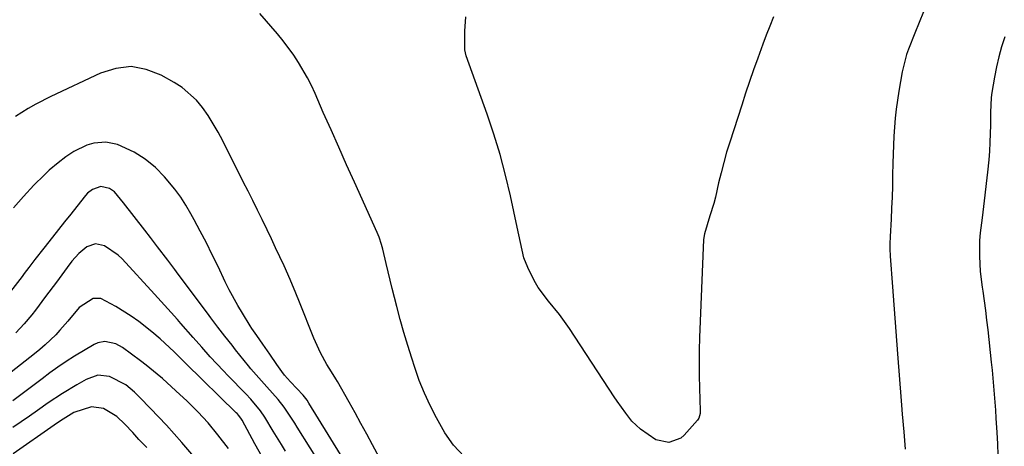
# Model space of a CAD drawing. Units: inches. Extents: x 1857358 to 1862611, y 431724 to 437078.
# Drawn here: x 1858215 to 1858470, y 433738 to 433848 of the extents above; entities that cross this region are included whole.
import ezdxf

# ---------------------------------------------------------------- set-up
doc = ezdxf.new("R2010")
doc.units = ezdxf.units.IN
doc.header["$MEASUREMENT"] = 0
doc.layers.add('7', color=7, linetype='Continuous')
doc.layers.add('8', color=7, linetype='Continuous')

msp = doc.modelspace()

# ---------------------------------------------------------------- linework, layer by layer
at = {"layer": '7', "color": 18}
for points in [[(1858449.13, 433850.18, 1918), (1858447.98, 433847.44, 1918), (1858446.86, 433844.69, 1918), (1858445.24, 433840.6, 1918), (1858444.71, 433839.16, 1918), (1858443.57, 433834.7, 1918), (1858442.72, 433829.68, 1918), (1858442.06, 433825.05, 1918), (1858441.82, 433822.72, 1918), (1858441.48, 433818.05, 1918), (1858441.36, 433815.72, 1918), (1858441.21, 433811.04, 1918), (1858441.14, 433807.96, 1918), (1858441.07, 433805.1, 1918), (1858440.98, 433802.24, 1918), (1858440.86, 433799.38, 1918), (1858440.73, 433796.52, 1918), (1858440.5, 433792.09, 1918), (1858440.43, 433790.17, 1918), (1858440.44, 433788.24, 1918), (1858440.47, 433787.6, 1918), (1858440.51, 433786.97, 1918), (1858441.09, 433779.02, 1918), (1858441.43, 433774.4, 1918), (1858441.77, 433769.79, 1918), (1858442.12, 433765.18, 1918), (1858442.48, 433760.57, 1918), (1858443.26, 433750.68, 1918), (1858443.44, 433748.4, 1918), (1858443.62, 433746.11, 1918), (1858443.99, 433741.54, 1918), (1858444.35, 433736.98, 1918)], [(1858330.19, 433735.16, 1918), (1858327.49, 433738.04, 1918), (1858325.24, 433741.27, 1918), (1858323.06, 433745.16, 1918), (1858321.42, 433748.3, 1918), (1858319.92, 433751.5, 1918), (1858318.61, 433754.79, 1918), (1858317.44, 433758.13, 1918), (1858316.67, 433760.54, 1918), (1858315.64, 433763.88, 1918), (1858314.64, 433767.24, 1918), (1858313.69, 433770.6, 1918), (1858312.76, 433773.98, 1918), (1858311.55, 433778.6, 1918), (1858311.02, 433780.75, 1918), (1858310.01, 433785.07, 1918), (1858309.19, 433788.76, 1918), (1858308.84, 433790.02, 1918), (1858308.2, 433791.88, 1918), (1858307.95, 433792.49, 1918), (1858307.69, 433793.09, 1918), (1858301.8, 433806.16, 1918), (1858299.78, 433810.66, 1918), (1858297.76, 433815.17, 1918), (1858295.76, 433819.68, 1918), (1858293.76, 433824.2, 1918), (1858291.62, 433829.04, 1918), (1858290.66, 433831.11, 1918), (1858289.63, 433833.16, 1918), (1858287.35, 433837.13, 1918), (1858286.09, 433839.04, 1918), (1858283.38, 433842.72, 1918), (1858281.92, 433844.49, 1918), (1858277.33, 433849.8, 1918)], [(1858470.14, 433843.71, 1916), (1858469.34, 433841.15, 1916), (1858468.63, 433838.57, 1916), (1858468.03, 433835.96, 1916), (1858467.51, 433833.33, 1916), (1858466.81, 433829.32, 1916), (1858466.63, 433828.04, 1916), (1858466.47, 433824.14, 1916), (1858466.46, 433820.93, 1916), (1858466.33, 433816.43, 1916), (1858466.19, 433814.18, 1916), (1858466, 433811.94, 1916), (1858465.68, 433808.7, 1916), (1858465.37, 433805.75, 1916), (1858465.04, 433802.8, 1916), (1858464.68, 433799.85, 1916), (1858464.29, 433796.9, 1916), (1858463.8, 433793.01, 1916), (1858463.64, 433791.01, 1916), (1858463.58, 433786.99, 1916), (1858463.81, 433782.97, 1916), (1858464.29, 433778.97, 1916), (1858464.45, 433777.94, 1916), (1858464.81, 433775.43, 1916), (1858465.15, 433772.92, 1916), (1858465.47, 433770.4, 1916), (1858465.76, 433767.88, 1916), (1858466.68, 433759.54, 1916), (1858466.9, 433757.48, 1916), (1858467.28, 433753.35, 1916), (1858467.44, 433751.28, 1916), (1858467.74, 433747.15, 1916), (1858467.87, 433745.08, 1916), (1858468.1, 433741.31, 1916), (1858468.25, 433738.4, 1916), (1858468.37, 433735.48, 1916)], [(1858308.26, 433734.76, 1916), (1858306.49, 433738.12, 1916), (1858305.01, 433740.9, 1916), (1858303.51, 433743.66, 1916), (1858301.99, 433746.41, 1916), (1858300.45, 433749.16, 1916), (1858297.4, 433754.55, 1916), (1858297.03, 433755.19, 1916), (1858295.87, 433757.06, 1916), (1858294.71, 433758.93, 1916), (1858293.04, 433761.96, 1916), (1858291.3, 433765.78, 1916), (1858287.61, 433775.05, 1916), (1858286.66, 433777.43, 1916), (1858285.18, 433780.97, 1916), (1858283.61, 433784.48, 1916), (1858282.51, 433786.83, 1916), (1858281.42, 433789.17, 1916), (1858280.31, 433791.5, 1916), (1858279.19, 433793.82, 1916), (1858277.92, 433796.44, 1916), (1858276.71, 433798.9, 1916), (1858275.5, 433801.35, 1916), (1858274.27, 433803.81, 1916), (1858273.04, 433806.26, 1916), (1858267.71, 433816.84, 1916), (1858266.52, 433819.05, 1916), (1858265.27, 433821.23, 1916), (1858263.92, 433823.35, 1916), (1858262.5, 433825.42, 1916), (1858260.92, 433827.34, 1916), (1858257.26, 433830.62, 1916), (1858255.17, 433831.97, 1916), (1858251.82, 433833.85, 1916), (1858247.92, 433835.32, 1916), (1858244, 433836.03, 1916), (1858240.04, 433835.59, 1916), (1858236.05, 433834.38, 1916), (1858223.26, 433828.33, 1916), (1858219.3, 433826.3, 1916), (1858217.37, 433825.19, 1916), (1858214.04, 433823.11, 1916)], [(1858300.68, 433731.61, 1914), (1858290.03, 433748.95, 1914), (1858289.57, 433749.66, 1914), (1858288.56, 433751.02, 1914), (1858285.24, 433754.45, 1914), (1858283.67, 433756.2, 1914), (1858282.98, 433757.14, 1914), (1858281.72, 433758.97, 1914), (1858279.92, 433761.58, 1914), (1858278.12, 433764.18, 1914), (1858276.57, 433766.43, 1914), (1858275.29, 433768.23, 1914), (1858274.81, 433768.97, 1914), (1858272.83, 433772.18, 1914), (1858271.64, 433774.18, 1914), (1858269.41, 433778.27, 1914), (1858268.38, 433780.35, 1914), (1858266.51, 433784.27, 1914), (1858265.01, 433787.34, 1914), (1858263.49, 433790.39, 1914), (1858261.92, 433793.41, 1914), (1858260.32, 433796.42, 1914), (1858259.49, 433797.96, 1914), (1858258.21, 433800.14, 1914), (1858256.84, 433802.26, 1914), (1858255.34, 433804.29, 1914), (1858252.65, 433807.52, 1914), (1858250.29, 433809.95, 1914), (1858247.68, 433812.11, 1914), (1858244.83, 433813.93, 1914), (1858240.44, 433815.86, 1914), (1858237.44, 433816.51, 1914), (1858234.38, 433816.23, 1914), (1858232.53, 433815.7, 1914), (1858229.17, 433814.11, 1914), (1858227.1, 433812.71, 1914), (1858225.12, 433811.17, 1914), (1858222.82, 433809.21, 1914), (1858221.46, 433807.97, 1914), (1858218.86, 433805.36, 1914), (1858216.13, 433802.41, 1914), (1858213.6, 433799.46, 1914)], [(1858293.7, 433732.04, 1912), (1858287.02, 433742.72, 1912), (1858286.35, 433743.77, 1912), (1858283.6, 433747.9, 1912), (1858282.08, 433749.85, 1912), (1858279.13, 433753.17, 1912), (1858276.37, 433756.23, 1912), (1858275.03, 433757.79, 1912), (1858274.38, 433758.59, 1912), (1858271.06, 433762.73, 1912), (1858270.13, 433763.9, 1912), (1858268.27, 433766.26, 1912), (1858266.44, 433768.63, 1912), (1858264.63, 433771.01, 1912), (1858263.74, 433772.21, 1912), (1858256.22, 433782.36, 1912), (1858255.33, 433783.55, 1912), (1858253.53, 433785.92, 1912), (1858250.8, 433789.43, 1912), (1858248.99, 433791.79, 1912), (1858247.53, 433793.71, 1912), (1858244.79, 433797.27, 1912), (1858242.02, 433800.8, 1912), (1858239.7, 433803.63, 1912), (1858238.43, 433804.52, 1912), (1858236.19, 433805.03, 1912), (1858233.99, 433804.25, 1912), (1858232.74, 433803.26, 1912), (1858232.2, 433802.67, 1912), (1858229.95, 433799.84, 1912), (1858228.37, 433797.86, 1912), (1858226.8, 433795.87, 1912), (1858225.22, 433793.88, 1912), (1858223.64, 433791.89, 1912), (1858221.43, 433789.09, 1912), (1858219.11, 433786.14, 1912), (1858217.51, 433784, 1912), (1858216.36, 433782.45, 1912), (1858215.77, 433781.69, 1912), (1858215.18, 433780.93, 1912), (1858206.04, 433769.26, 1912)], [(1858277.9, 433735.04, 1908), (1858275.99, 433738.41, 1908), (1858272.72, 433744.51, 1908), (1858272.57, 433744.77, 1908), (1858271.86, 433745.76, 1908), (1858271.46, 433746.22, 1908), (1858271.24, 433746.44, 1908), (1858258.16, 433759.17, 1908), (1858255.13, 433762.21, 1908), (1858251.49, 433765.58, 1908), (1858249.35, 433767.37, 1908), (1858245.97, 433770.03, 1908), (1858244.06, 433771.42, 1908), (1858240.08, 433773.94, 1908), (1858236.2, 433776, 1908), (1858234.22, 433776.04, 1908), (1858230.56, 433773.7, 1908), (1858227.62, 433770.16, 1908), (1858225.58, 433767.78, 1908), (1858224.49, 433766.64, 1908), (1858221.77, 433763.99, 1908), (1858220.4, 433762.8, 1908), (1858218.98, 433761.67, 1908), (1858202.81, 433748.98, 1908)], [(1858269.18, 433737.16, 1906), (1858266.42, 433740.75, 1906), (1858263.94, 433743.8, 1906), (1858261.29, 433746.7, 1906), (1858258.5, 433749.48, 1906), (1858255.61, 433752.15, 1906), (1858252.1, 433755.27, 1906), (1858250.72, 433756.47, 1906), (1858247.89, 433758.77, 1906), (1858246.44, 433759.88, 1906), (1858241.8, 433763.33, 1906), (1858240.09, 433764.3, 1906), (1858237.22, 433764.88, 1906), (1858235.35, 433764.51, 1906), (1858234.47, 433764.11, 1906), (1858229.36, 433761.07, 1906), (1858227.18, 433759.71, 1906), (1858225.07, 433758.26, 1906), (1858223, 433756.74, 1906), (1858220.94, 433755.22, 1906), (1858213.36, 433749.57, 1906)], [(1858262.35, 433732.73, 1904), (1858257.14, 433738.78, 1904), (1858255.17, 433741.02, 1904), (1858253.17, 433743.23, 1904), (1858251.13, 433745.4, 1904), (1858249.06, 433747.54, 1904), (1858246.25, 433750.4, 1904), (1858244.84, 433751.76, 1904), (1858242.6, 433753.63, 1904), (1858238.4, 433755.87, 1904), (1858235.36, 433756.18, 1904), (1858232.38, 433755.01, 1904), (1858229.98, 433753.65, 1904), (1858226.22, 433751.4, 1904), (1858222.57, 433748.98, 1904), (1858219.79, 433747.04, 1904), (1858217.66, 433745.56, 1904), (1858215.53, 433744.08, 1904), (1858213.4, 433742.6, 1904)], [(1858248.03, 433737.41, 1902), (1858246.03, 433739.53, 1902), (1858244.41, 433741.31, 1902), (1858242.4, 433743.45, 1902), (1858240.29, 433745.48, 1902), (1858236.89, 433747.55, 1902), (1858233.77, 433747.95, 1902), (1858229.16, 433746.49, 1902), (1858225.73, 433744.34, 1902), (1858224.06, 433743.19, 1902), (1858213.45, 433735.84, 1902)]]:
    msp.add_polyline3d(points, dxfattribs=at)
at = {"layer": '8', "color": 18}
for points in [[(1858410.27, 433848.9, 1920), (1858409.33, 433846.55, 1920), (1858408.42, 433844.19, 1920), (1858407.53, 433841.82, 1920), (1858406.2, 433838.19, 1920), (1858405.13, 433835.18, 1920), (1858404.08, 433832.16, 1920), (1858403.07, 433829.13, 1920), (1858402.07, 433826.1, 1920), (1858398.96, 433816.47, 1920), (1858398.15, 433813.86, 1920), (1858397.4, 433811.23, 1920), (1858396.72, 433808.59, 1920), (1858396.09, 433805.93, 1920), (1858395.24, 433802.24, 1920), (1858394.82, 433800.62, 1920), (1858393.85, 433797.41, 1920), (1858392.39, 433792.79, 1920), (1858392.2, 433791.31, 1920), (1858391.16, 433765.93, 1920), (1858391.06, 433762.66, 1920), (1858391.01, 433759.38, 1920), (1858391.03, 433756.1, 1920), (1858391.1, 433752.83, 1920), (1858391.28, 433746.9, 1920), (1858391.27, 433746.27, 1920), (1858390.97, 433745.07, 1920), (1858390.63, 433744.56, 1920), (1858387.15, 433740.65, 1920), (1858386.29, 433739.89, 1920), (1858383.17, 433738.74, 1920), (1858379.85, 433739.43, 1920), (1858375.84, 433742.16, 1920), (1858373.62, 433744.3, 1920), (1858372.04, 433746.33, 1920), (1858369.8, 433749.47, 1920), (1858369.08, 433750.54, 1920), (1858357.48, 433768.25, 1920), (1858356.22, 433770.08, 1920), (1858354.91, 433771.88, 1920), (1858352.09, 433775.33, 1920), (1858349.41, 433778.84, 1920), (1858348.32, 433780.68, 1920), (1858346.66, 433784.04, 1920), (1858345.69, 433786.56, 1920), (1858344.79, 433790.52, 1920), (1858343.98, 433794.52, 1920), (1858342.21, 433802.62, 1920), (1858340.94, 433807.97, 1920), (1858339.53, 433813.28, 1920), (1858337.91, 433818.54, 1920), (1858336.16, 433823.75, 1920), (1858330.77, 433838.86, 1920), (1858330.37, 433840.4, 1920), (1858330.41, 433845.22, 1920), (1858330.63, 433848.92, 1920)], [(1858283.99, 433736.49, 1910), (1858282.89, 433738.22, 1910), (1858280.74, 433741.69, 1910), (1858278.58, 433745.27, 1910), (1858277.5, 433746.91, 1910), (1858275.03, 433749.94, 1910), (1858273.68, 433751.37, 1910), (1858269.06, 433756.09, 1910), (1858267.9, 433757.28, 1910), (1858264.5, 433760.93, 1910), (1858262.28, 433763.41, 1910), (1858260.08, 433765.9, 1910), (1858256.84, 433769.59, 1910), (1858256.01, 433770.54, 1910), (1858254.33, 433772.43, 1910), (1858252.65, 433774.31, 1910), (1858250.95, 433776.18, 1910), (1858250.1, 433777.12, 1910), (1858241.68, 433786.27, 1910), (1858240.68, 433787.25, 1910), (1858237.15, 433789.69, 1910), (1858234.79, 433790.19, 1910), (1858232.52, 433789.39, 1910), (1858230.45, 433787.68, 1910), (1858228.68, 433785.66, 1910), (1858227.49, 433784.06, 1910), (1858224.69, 433780.28, 1910), (1858221.87, 433776.52, 1910), (1858219.26, 433773.03, 1910), (1858218.31, 433771.8, 1910), (1858216.31, 433769.42, 1910), (1858214.18, 433767.15, 1910)]]:
    msp.add_polyline3d(points, dxfattribs=at)

doc.saveas('drawing.dxf')
